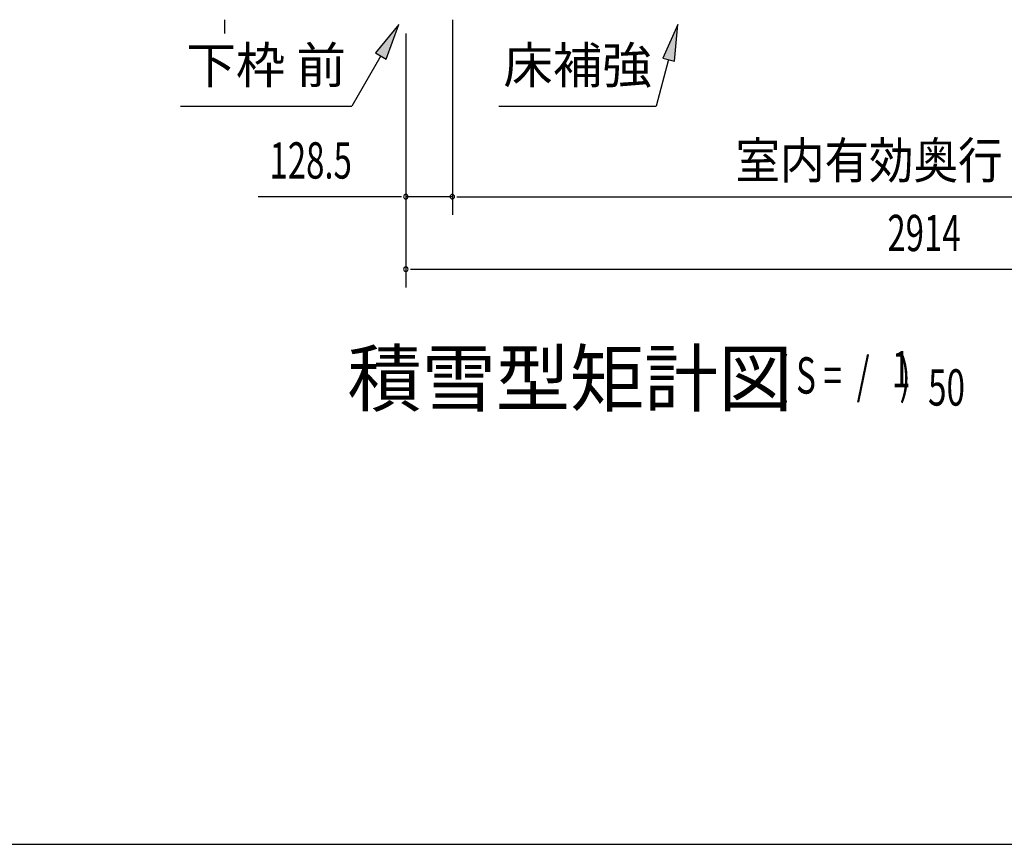
# Model space of a CAD drawing. Extents: x 543 to 20478, y 167 to 14052.
# Drawn here: x 10123 to 12840, y 517 to 2791 of the extents above; entities that cross this region are included whole.
import ezdxf
from ezdxf.enums import TextEntityAlignment as Align

# ---------------------------------------------------------------- set-up
doc = ezdxf.new("R2010")
doc.units = 0
doc.header["$LTSCALE"] = 50
doc.header["$MEASUREMENT"] = 0
for name, color, linetype in [('HIKIDASHI', 6, 'CONTINUOUS'), ('M1', 4, 'CONTINUOUS'), ('SUNPOU', 4, 'CONTINUOUS'), ('WAKUSEN-01', 50, 'CONTINUOUS')]:
    doc.layers.add(name, color=color, linetype=linetype)
doc.styles.add('00', font='ROMANS', dxfattribs={"width": 0.666667, "bigfont": 'BIGFONT'})
doc.styles.add('01', font='ROMANS', dxfattribs={"height": 3, "bigfont": 'BIGFONT'})

msp = doc.modelspace()

# ---------------------------------------------------------------- linework, layer by layer
at = {"layer": 'HIKIDASHI'}
for p, q in [((11169.6, 2777.6), (11105.2, 2699.3)), ((11134.1, 2682.6), (11169.6, 2777.6)), ((11939, 2777.6), (11897.1, 2685.3)), ((11929.3, 2676.7), (11939, 2777.6)), ((11119.6, 2691), (11039.7, 2552.6)), ((11105.2, 2699.3), (11134.1, 2682.6)), ((11913.2, 2681), (11878.8, 2552.6)), ((11897.1, 2685.3), (11929.3, 2676.7)), ((10566.4, 2552.6), (11039.7, 2552.6)), ((11445.4, 2552.6), (11878.8, 2552.6))]:
    msp.add_line(p, q, dxfattribs=at)
for points in [[(11134.1, 2682.6), (11105.2, 2699.3), (11169.6, 2777.6)], [(11929.3, 2676.7), (11897.1, 2685.3), (11939, 2777.6)]]:
    msp.add_solid(points, dxfattribs=at)
at = {"layer": 'SUNPOU'}
for p, q in [((10688.4, 2790.5), (10688.4, 2778)), ((10688.4, 2778), (10688.4, 2753)), ((11316.9, 2791), (11316.9, 2253)), ((11316.9, 2791), (11316.9, 2253)), ((11188.6, 2753), (11188.6, 2053)), ((11188.6, 2753), (11188.6, 2253)), ((11163.6, 2303), (10781.5, 2303)), ((11176.1, 2303), (11163.6, 2303)), ((11316.9, 2303), (11188.6, 2303)), ((11329.4, 2303), (11341.9, 2303)), ((11329.4, 2303), (11341.9, 2303)), ((11341.9, 2303), (14030.4, 2303)), ((11341.9, 2303), (11366.9, 2303)), ((11201.1, 2103), (11213.6, 2103)), ((11213.6, 2103), (14077.6, 2103))]:
    msp.add_line(p, q, dxfattribs=at)
for centre, start, end in [((11188.6, 2303), 0, 180), ((11316.9, 2303), 0, 180), ((11316.9, 2303), 0, 180), ((11188.6, 2303), 180, 0), ((11316.9, 2303), 180, 0), ((11316.9, 2303), 180, 0), ((11188.6, 2103), 0, 180), ((11188.6, 2103), 180, 0)]:
    msp.add_arc(centre, 6.25, start, end, dxfattribs=at)
at = {"layer": 'WAKUSEN-01'}
msp.add_line((542.5, 517.5), (20477.5, 517.5), dxfattribs=at)

# ---------------------------------------------------------------- texts
at = {"layer": 'HIKIDASHI', "style": '01'}
for s, p in [('下枠 前', (10803.1, 2652.6)), ('床補強', (11662.1, 2652.6))]:
    msp.add_text(s, height=100, dxfattribs=at).set_placement(p, align=Align.MIDDLE)
at = {"layer": 'M1', "style": '01'}
msp.add_text('積雪型矩計図', height=150, dxfattribs=at).set_placement((11027.4, 1727))
at = {"layer": 'M1', "style": '00', "width": 0.67}
for s, p in [('1', (12529.5, 1777.1)), ('( S =  /    )', (12213.7, 1760.1)), ('50', (12629.4, 1727))]:
    msp.add_text(s, height=100.2, dxfattribs=at).set_placement(p)
at = {"layer": 'SUNPOU', "style": '00', "width": 0.666667}
for s, p in [('128.5', (10812.4, 2353)), ('2914', (12517.1, 2153))]:
    msp.add_text(s, height=100, dxfattribs=at).set_placement(p)
at = {"layer": 'SUNPOU', "style": '01', "width": 0.9}
msp.add_text('室内有効奥行', height=100, dxfattribs=at).set_placement((12834.8, 2353), align=Align.RIGHT)

doc.saveas('drawing.dxf')
